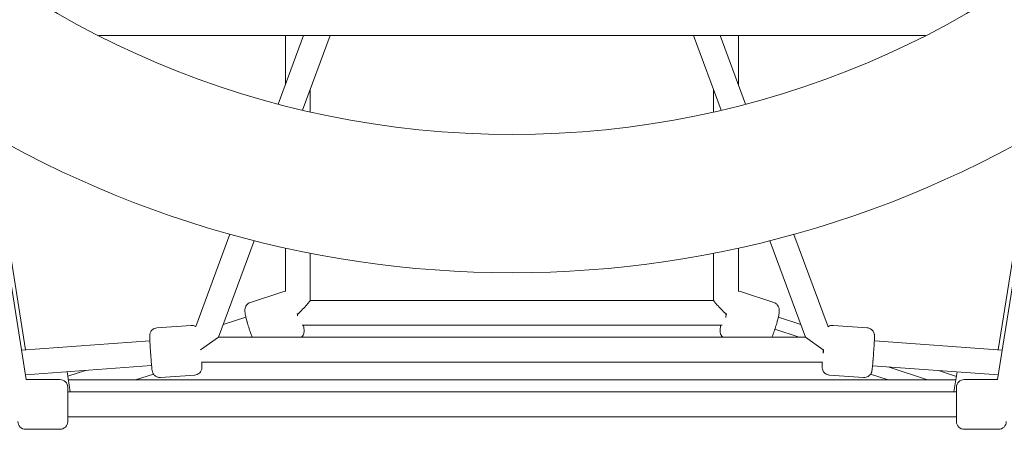
# Model space of a CAD drawing. Units: millimetres. Extents: x -2667 to 2668, y -2517 to 2719.
# Drawn here: x -316 to 316, y -775 to -512 of the extents above; entities that cross this region are included whole.
import ezdxf

# ---------------------------------------------------------------- set-up
doc = ezdxf.new("R2010")
doc.units = ezdxf.units.MM
doc.header["$LTSCALE"] = 0.2
doc.header["$MEASUREMENT"] = 0
doc.layers.add('Tayplay-Plan', color=7, linetype='Continuous')

msp = doc.modelspace()

# ---------------------------------------------------------------- linework, layer by layer
at = {"layer": 'Tayplay-Plan', "linetype": 'Continuous', "lineweight": 0}
for p, q in [((-265.68, -521.76), (265.4, -521.76)), ((-265.68, -521.76), (265.4, -521.76)), ((-265.68, -521.76), (265.4, -521.76)), ((-265.68, -521.76), (265.4, -521.76)), ((-150.32, -565.77), (-134.02, -521.76)), ((-150.32, -565.77), (-134.02, -521.76)), ((-150.32, -565.77), (-134.02, -521.76)), ((-150.32, -565.77), (-134.02, -521.76)), ((-145.76, -553.45), (-145.76, -521.76)), ((-145.76, -553.45), (-145.76, -521.76)), ((-145.76, -553.45), (-145.76, -521.76)), ((-145.76, -553.45), (-145.76, -521.76)), ((-134.71, -569.68), (-116.96, -521.76)), ((-134.71, -569.68), (-116.96, -521.76)), ((-134.71, -569.68), (-116.96, -521.76)), ((-134.71, -569.68), (-116.96, -521.76)), ((116.45, -521.76), (134.21, -569.73)), ((116.45, -521.76), (134.21, -569.73)), ((116.45, -521.76), (134.21, -569.73)), ((116.45, -521.76), (134.21, -569.73)), ((133.51, -521.76), (149.83, -565.83)), ((133.51, -521.76), (149.83, -565.83)), ((133.51, -521.76), (149.83, -565.83)), ((133.51, -521.76), (149.83, -565.83)), ((145.24, -553.45), (145.24, -521.76)), ((145.24, -553.45), (145.24, -521.76)), ((145.24, -553.45), (145.24, -521.76)), ((145.24, -553.45), (145.24, -521.76)), ((-129.76, -570.83), (-129.76, -556.31)), ((-129.76, -570.83), (-129.76, -556.31)), ((-129.76, -570.83), (-129.76, -556.31)), ((-129.76, -570.83), (-129.76, -556.31)), ((129.24, -570.88), (129.24, -556.31)), ((129.24, -570.88), (129.24, -556.31)), ((129.24, -570.88), (129.24, -556.31)), ((129.24, -570.88), (129.24, -556.31)), ((-312.2, -742.83), (-337.36, -584)), ((-312.2, -742.83), (-337.36, -584)), ((-312.2, -742.83), (-337.36, -584)), ((-312.2, -742.83), (-337.36, -584)), ((-334.49, -585.64), (-312.62, -723.72)), ((-334.49, -585.64), (-312.62, -723.72)), ((-334.49, -585.64), (-312.62, -723.72)), ((-334.49, -585.64), (-312.62, -723.72)), ((336.83, -584.15), (311.69, -742.83)), ((336.83, -584.15), (311.69, -742.83)), ((336.83, -584.15), (311.69, -742.83)), ((336.83, -584.15), (311.69, -742.83)), ((312.11, -723.72), (333.96, -585.79)), ((312.11, -723.72), (333.96, -585.79)), ((312.11, -723.72), (333.96, -585.79)), ((312.11, -723.72), (333.96, -585.79)), ((-203.28, -708.78), (-181.32, -649.47)), ((-203.28, -708.78), (-181.32, -649.47)), ((-203.28, -708.78), (-181.32, -649.47)), ((-203.28, -708.78), (-181.32, -649.47)), ((180.83, -649.53), (202.82, -708.9)), ((180.83, -649.53), (202.82, -708.9)), ((180.83, -649.53), (202.82, -708.9)), ((180.83, -649.53), (202.82, -708.9)), ((-188.76, -715.64), (-165.79, -653.6)), ((-188.76, -715.64), (-165.79, -653.6)), ((-188.76, -715.64), (-165.79, -653.6)), ((-188.76, -715.64), (-165.79, -653.6)), ((165.3, -653.66), (188.25, -715.64)), ((165.3, -653.66), (188.25, -715.64)), ((165.3, -653.66), (188.25, -715.64)), ((165.3, -653.66), (188.25, -715.64)), ((-145.76, -686.28), (-145.76, -658.35)), ((-145.76, -686.28), (-145.76, -658.35)), ((-145.76, -686.28), (-145.76, -658.35)), ((-145.76, -686.28), (-145.76, -658.35)), ((-129.76, -692.03), (-129.76, -661.68)), ((-129.76, -692.03), (-129.76, -661.68)), ((-129.76, -692.03), (-129.76, -661.68)), ((-129.76, -692.03), (-129.76, -661.68)), ((129.24, -692.03), (129.24, -661.72)), ((129.24, -692.03), (129.24, -661.72)), ((129.24, -692.03), (129.24, -661.72)), ((129.24, -692.03), (129.24, -661.72)), ((145.24, -686.29), (145.24, -658.4)), ((145.24, -686.29), (145.24, -658.4)), ((145.24, -686.29), (145.24, -658.4)), ((145.24, -686.29), (145.24, -658.4)), ((-168.18, -693.3), (-147.42, -686.38)), ((-168.18, -693.3), (-147.42, -686.38)), ((167.9, -693.3), (147.14, -686.38)), ((167.9, -693.3), (147.14, -686.38)), ((129.24, -691.99), (-129.76, -691.99)), ((129.24, -691.99), (-129.76, -691.99)), ((129.24, -691.99), (-129.76, -691.99)), ((129.24, -691.99), (-129.76, -691.99)), ((-228.21, -709.62), (-206.28, -708.04)), ((-228.21, -709.62), (-206.28, -708.04)), ((-171.16, -702.68), (-185.77, -707.55)), ((-171.16, -702.68), (-185.77, -707.55)), ((-171.16, -702.68), (-185.77, -707.55)), ((-171.16, -702.68), (-185.77, -707.55)), ((134.7, -707.99), (-134.98, -707.99)), ((134.7, -707.99), (-134.98, -707.99)), ((134.7, -707.99), (-134.98, -707.99)), ((134.7, -707.99), (-134.98, -707.99)), ((185.25, -707.55), (170.86, -702.75)), ((185.25, -707.55), (170.86, -702.75)), ((227.93, -709.62), (206, -708.04)), ((227.93, -709.62), (206, -708.04)), ((184.25, -715.64), (168.64, -710.44)), ((184.25, -715.64), (168.64, -710.44)), ((184.25, -715.64), (168.64, -710.44)), ((184.25, -715.64), (168.64, -710.44)), ((-315.2, -723.9), (-232.79, -717.96)), ((-315.2, -723.9), (-232.79, -717.96)), ((-315.2, -723.9), (-232.79, -717.96)), ((-315.2, -723.9), (-232.79, -717.96)), ((-188.76, -715.64), (-200.26, -723.64)), ((-188.76, -715.64), (-200.26, -723.64)), ((-188.76, -715.64), (-200.26, -723.64)), ((-188.76, -715.64), (-200.26, -723.64)), ((-188.76, -715.64), (188.25, -715.64)), ((-188.76, -715.64), (188.25, -715.64)), ((-188.76, -715.64), (188.25, -715.64)), ((-188.76, -715.64), (188.25, -715.64)), ((199.74, -723.64), (188.25, -715.64)), ((199.74, -723.64), (188.25, -715.64)), ((199.74, -723.64), (188.25, -715.64)), ((199.74, -723.64), (188.25, -715.64)), ((232.51, -717.98), (314.69, -723.9)), ((232.51, -717.98), (314.69, -723.9)), ((232.51, -717.98), (314.69, -723.9)), ((232.51, -717.98), (314.69, -723.9)), ((199.74, -723.64), (199.74, -725.94)), ((199.74, -723.64), (199.74, -725.94)), ((199.74, -723.64), (199.74, -725.94)), ((199.74, -723.64), (199.74, -725.94)), ((-199.56, -731.64), (199.28, -731.64)), ((-199.56, -731.64), (199.28, -731.64)), ((-199.56, -731.64), (199.28, -731.64)), ((-199.56, -731.64), (199.28, -731.64)), ((-312.69, -739.76), (-231.64, -733.92)), ((-312.69, -739.76), (-231.64, -733.92)), ((-312.69, -739.76), (-231.64, -733.92)), ((-312.69, -739.76), (-231.64, -733.92)), ((-285.97, -737.84), (-283.91, -750.83)), ((-285.97, -737.84), (-283.91, -750.83)), ((-274.14, -736.98), (-285.51, -740.77)), ((-274.14, -736.98), (-285.51, -740.77)), ((-274.14, -736.98), (-285.51, -740.77)), ((-274.14, -736.98), (-285.51, -740.77)), ((-230.46, -739.3), (-241.9, -743.11)), ((-230.46, -739.3), (-241.9, -743.11)), ((-230.46, -739.3), (-241.9, -743.11)), ((-230.46, -739.3), (-241.9, -743.11)), ((241.39, -743.11), (230.13, -739.36)), ((241.39, -743.11), (230.13, -739.36)), ((231.36, -733.94), (312.18, -739.76)), ((231.36, -733.94), (312.18, -739.76)), ((231.36, -733.94), (312.18, -739.76)), ((231.36, -733.94), (312.18, -739.76)), ((266.72, -743.11), (241.35, -734.66)), ((266.72, -743.11), (241.35, -734.66)), ((266.72, -743.11), (241.35, -734.66)), ((266.72, -743.11), (241.35, -734.66)), ((285.22, -740.84), (273.63, -736.98)), ((285.22, -740.84), (273.63, -736.98)), ((283.63, -750.83), (285.69, -737.85)), ((283.63, -750.83), (285.69, -737.85)), ((-290.55, -742.83), (-312.2, -742.83)), ((-290.55, -742.83), (-312.2, -742.83)), ((-285.14, -743.11), (284.86, -743.11)), ((-285.14, -743.11), (284.86, -743.11)), ((-285.14, -743.11), (284.86, -743.11)), ((-285.14, -743.11), (284.86, -743.11)), ((-225.91, -741.54), (-203.98, -739.96)), ((-225.91, -741.54), (-203.98, -739.96)), ((225.63, -741.54), (203.7, -739.96)), ((225.63, -741.54), (203.7, -739.96)), ((290.27, -742.83), (311.69, -742.83)), ((290.27, -742.83), (311.69, -742.83)), ((-285.55, -747.83), (-285.55, -768.75)), ((-285.55, -747.83), (-285.55, -768.75)), ((-285.55, -750.83), (285.27, -750.83)), ((-285.55, -750.83), (285.27, -750.83)), ((-285.55, -750.83), (285.27, -750.83)), ((-285.55, -750.83), (285.27, -750.83)), ((285.27, -749.12), (285.27, -747.83)), ((285.27, -749.12), (285.27, -747.83)), ((285.27, -769.83), (285.27, -749.12)), ((285.27, -769.83), (285.27, -749.12)), ((-285.55, -766.83), (285.27, -766.83)), ((-285.55, -766.83), (285.27, -766.83)), ((-285.55, -766.83), (285.27, -766.83)), ((-285.55, -766.83), (285.27, -766.83)), ((-285.55, -768.75), (-285.55, -769.83)), ((-285.55, -768.75), (-285.55, -769.83)), ((-290.55, -774.83), (-312.55, -774.83)), ((-290.55, -774.83), (-312.55, -774.83)), ((290.27, -774.83), (312.27, -774.83)), ((290.27, -774.83), (312.27, -774.83))]:
    msp.add_line(p, q, dxfattribs=at)
msp.add_circle((-0.14, 1), 586.34, dxfattribs=at)
msp.add_circle((-0.14, 1), 586.34, dxfattribs=at)
at = {"layer": 'Tayplay-Plan', "linetype": 'Continuous', "lineweight": 0, "extrusion": (0, 0, -1)}
for centre, radius, start, end in [((0.14, 1), 675.24, 235.93343, 304.06719), ((0.14, 1), 675.24, 235.93343, 304.06719), ((290.55, -747.83), 5, 90, 180), ((290.55, -747.83), 5, 90, 180), ((-290.27, -747.83), 5, 360, 90), ((-290.27, -747.83), 5, 360, 90), ((312.55, -769.83), 5, 270, 360), ((312.55, -769.83), 5, 270, 360), ((290.55, -769.83), 5, 180, 270), ((290.55, -769.83), 5, 180, 270), ((-290.27, -769.83), 5, 270, 360), ((-290.27, -769.83), 5, 270, 360), ((-312.27, -769.83), 5, 180, 270), ((-312.27, -769.83), 5, 180, 270)]:
    msp.add_arc(centre, radius, start, end, dxfattribs=at)
at = {"layer": 'Tayplay-Plan', "linetype": 'Continuous', "lineweight": 0}
for centre, major_axis, ratio, start_param, end_param in [((-137.76, -699.99), (7.99, 7.99), 0.050628, -1.621382, -0.050585), ((-137.76, -699.99), (7.99, 7.99), 0.050628, -1.621382, -0.050585), ((-137.76, -699.99), (7.99, 7.99), 0.050628, -1.621382, -0.050585), ((-137.76, -699.99), (7.99, 7.99), 0.050628, -1.621382, -0.050585), ((137.24, -699.99), (-7.99, 7.99), 0.050628, 0.050585, 1.621382), ((137.24, -699.99), (-7.99, 7.99), 0.050628, 0.050585, 1.621382), ((137.24, -699.99), (-7.99, 7.99), 0.050628, 0.050585, 1.621382), ((137.24, -699.99), (-7.99, 7.99), 0.050628, 0.050585, 1.621382), ((-137.76, -699.99), (-1.3, 8), 0.050896, 1.621009, 1.794548), ((-137.76, -699.99), (-1.3, 8), 0.050896, 1.621009, 1.794548), ((-137.76, -699.99), (-1.3, 8), 0.050896, 1.621009, 1.794548), ((-137.76, -699.99), (-1.3, 8), 0.050896, 1.621009, 1.794548), ((-137.76, -699.18), (11.28, -11.34), 0.071416, -1.514237, -1.499133), ((-137.76, -699.18), (11.28, -11.34), 0.071416, -1.514237, -1.499133), ((-137.76, -699.18), (11.28, -11.34), 0.071416, -1.514237, -1.499133), ((-137.76, -699.18), (11.28, -11.34), 0.071416, -1.514237, -1.499133), ((137.24, -699.18), (11.28, 11.34), 0.071416, -1.627355, -1.612255), ((137.24, -699.18), (11.28, 11.34), 0.071416, -1.627355, -1.612255), ((137.24, -699.18), (11.28, 11.34), 0.071416, -1.627355, -1.612255), ((137.24, -699.18), (11.28, 11.34), 0.071416, -1.627355, -1.612255)]:
    msp.add_ellipse(centre, major_axis=major_axis, ratio=ratio, start_param=start_param, end_param=end_param, dxfattribs=at)
at = {"layer": 'Tayplay-Plan', "linetype": 'Continuous', "lineweight": 0, "extrusion": (0, 0, -1)}
for centre, major_axis, ratio, start_param, end_param in [((137.24, -699.99), (1.3, 8), 0.050896, 1.621009, 1.874925), ((137.24, -699.99), (1.3, 8), 0.050896, 1.621009, 1.874925), ((137.24, -699.99), (1.3, 8), 0.050896, 1.621009, 1.874925), ((137.24, -699.99), (1.3, 8), 0.050896, 1.621009, 1.874925), ((137.24, -699.99), (1.3, 8), 0.050896, 1.874925, 1.955302), ((137.24, -699.99), (1.3, 8), 0.050896, 1.874925, 1.955302), ((137.24, -699.99), (1.3, 8), 0.050896, 1.874925, 1.955302), ((137.24, -699.99), (1.3, 8), 0.050896, 1.874925, 1.955302), ((199.74, -723.64), (7.5, 2.78), 0, -1.570796, -1.547096), ((199.74, -723.64), (7.5, 2.78), 0, -1.570796, -1.547096), ((199.74, -723.64), (-0.58, -7.98), 0.021575, -1.580603, -1.279949), ((199.74, -723.64), (-0.58, -7.98), 0.021575, -1.580603, -1.279949), ((199.74, -723.64), (7.5, 2.78), 0, -1.570796, -1.547096), ((199.74, -723.64), (7.5, 2.78), 0, -1.570796, -1.547096), ((199.74, -723.64), (-0.58, -7.98), 0.021575, -1.580603, -1.279949), ((199.74, -723.64), (-0.58, -7.98), 0.021575, -1.580603, -1.279949)]:
    msp.add_ellipse(centre, major_axis=major_axis, ratio=ratio, start_param=start_param, end_param=end_param, dxfattribs=at)
at = {"layer": 'Tayplay-Plan', "linetype": 'Continuous', "lineweight": 0}
for points, knots in [([(-145.76, -686.12), (-145.79, -686.12), (-145.82, -686.12), (-146.35, -686.12), (-146.89, -686.21), (-147.42, -686.38)], [4.6776619, 4.6776619, 4.6776619, 4.6776619, 4.67965249, 4.67965249, 4.71238898, 4.71238898, 4.71238898, 4.71238898]), ([(-145.76, -686.12), (-145.79, -686.12), (-145.82, -686.12), (-146.35, -686.12), (-146.89, -686.21), (-147.42, -686.38)], [4.6776619, 4.6776619, 4.6776619, 4.6776619, 4.67965249, 4.67965249, 4.71238898, 4.71238898, 4.71238898, 4.71238898]), ([(147.14, -686.38), (146.61, -686.2), (146.05, -686.12), (145.44, -686.12), (145.34, -686.12), (145.24, -686.13)], [1.57079633, 1.57079633, 1.57079633, 1.57079633, 1.60404399, 1.60404399, 1.61070986, 1.61070986, 1.61070986, 1.61070986]), ([(147.14, -686.38), (146.61, -686.2), (146.05, -686.12), (145.44, -686.12), (145.34, -686.12), (145.24, -686.13)], [1.57079633, 1.57079633, 1.57079633, 1.57079633, 1.60404399, 1.60404399, 1.61070986, 1.61070986, 1.61070986, 1.61070986]), ([(-168.18, -693.3), (-168.71, -693.47), (-169.21, -693.74), (-170.06, -694.37), (-170.4, -694.74), (-170.99, -695.51), (-171.18, -695.91), (-171.51, -696.69), (-171.59, -697.04), (-171.73, -697.76), (-171.75, -698.08), (-171.77, -698.97), (-171.73, -699.42), (-171.6, -700.5), (-171.49, -701.1), (-171.22, -702.43), (-171.05, -703.14), (-170.67, -704.67), (-170.45, -705.47), (-170.18, -706.39), (-170.16, -706.47), (-170.14, -706.54)], [4.712389, 4.712389, 4.712389, 4.712389, 4.745637, 4.745637, 4.78221, 4.78221, 4.828927, 4.828927, 4.892067, 4.892067, 4.982502, 4.982502, 5.175339, 5.175339, 5.41775, 5.41775, 5.660161, 5.660161, 5.902572, 5.902572, 5.924443, 5.924443, 5.924443, 5.924443]), ([(-168.18, -693.3), (-168.71, -693.47), (-169.21, -693.74), (-170.06, -694.37), (-170.4, -694.74), (-170.99, -695.51), (-171.18, -695.91), (-171.51, -696.69), (-171.59, -697.04), (-171.73, -697.76), (-171.75, -698.08), (-171.77, -698.97), (-171.73, -699.42), (-171.6, -700.5), (-171.49, -701.1), (-171.22, -702.43), (-171.05, -703.14), (-170.67, -704.67), (-170.45, -705.47), (-170.18, -706.39), (-170.16, -706.47), (-170.14, -706.54)], [4.712389, 4.712389, 4.712389, 4.712389, 4.745637, 4.745637, 4.78221, 4.78221, 4.828927, 4.828927, 4.892067, 4.892067, 4.982502, 4.982502, 5.175339, 5.175339, 5.41775, 5.41775, 5.660161, 5.660161, 5.902572, 5.902572, 5.924443, 5.924443, 5.924443, 5.924443]), ([(170.51, -704.18), (170.67, -703.56), (170.81, -702.97), (171.06, -701.85), (171.17, -701.32), (171.34, -700.32), (171.41, -699.86), (171.49, -698.87), (171.53, -698.39), (171.37, -697.33), (171.32, -697.09), (171.11, -696.36), (170.91, -695.8), (170.09, -694.69), (169.62, -694.2), (168.65, -693.6), (168.28, -693.42), (167.9, -693.3)], [0.593491, 0.593491, 0.593491, 0.593491, 0.788952, 0.788952, 0.9844131, 0.9844131, 1.1798742, 1.1798742, 1.3753353, 1.3753353, 1.4257273, 1.4257273, 1.4993984, 1.4993984, 1.54665, 1.54665, 1.5707963, 1.5707963, 1.5707963, 1.5707963]), ([(170.51, -704.18), (170.67, -703.56), (170.81, -702.97), (171.06, -701.85), (171.17, -701.32), (171.34, -700.32), (171.41, -699.86), (171.49, -698.87), (171.53, -698.39), (171.37, -697.33), (171.32, -697.09), (171.11, -696.36), (170.91, -695.8), (170.09, -694.69), (169.62, -694.2), (168.65, -693.6), (168.28, -693.42), (167.9, -693.3)], [0.593491, 0.593491, 0.593491, 0.593491, 0.788952, 0.788952, 0.9844131, 0.9844131, 1.1798742, 1.1798742, 1.3753353, 1.3753353, 1.4257273, 1.4257273, 1.4993984, 1.4993984, 1.54665, 1.54665, 1.5707963, 1.5707963, 1.5707963, 1.5707963]), ([(-203.28, -708.77), (-203.33, -708.75), (-203.37, -708.72), (-203.88, -708.43), (-204.5, -708.17), (-205.57, -708.03), (-205.92, -708.01), (-206.28, -708.04)], [4.69679042, 4.69679042, 4.69679042, 4.69679042, 4.69778769, 4.69778769, 4.70783282, 4.70783282, 4.71238898, 4.71238898, 4.71238898, 4.71238898]), ([(-203.28, -708.77), (-203.33, -708.75), (-203.37, -708.72), (-203.88, -708.43), (-204.5, -708.17), (-205.57, -708.03), (-205.92, -708.01), (-206.28, -708.04)], [4.69679042, 4.69679042, 4.69679042, 4.69679042, 4.69778769, 4.69778769, 4.70783282, 4.70783282, 4.71238898, 4.71238898, 4.71238898, 4.71238898]), ([(-170.14, -706.54), (-169.79, -707.73), (-169.41, -708.97), (-168.59, -711.42), (-168.17, -712.64), (-167.5, -714.43), (-167.27, -715.05), (-167.03, -715.64)], [5.9244435, 5.9244435, 5.9244435, 5.9244435, 6.264456, 6.264456, 6.5990739, 6.5990739, 6.7839174, 6.7839174, 6.7839174, 6.7839174]), ([(-170.14, -706.54), (-169.79, -707.73), (-169.41, -708.97), (-168.59, -711.42), (-168.17, -712.64), (-167.5, -714.43), (-167.27, -715.05), (-167.03, -715.64)], [5.9244435, 5.9244435, 5.9244435, 5.9244435, 6.264456, 6.264456, 6.5990739, 6.5990739, 6.7839174, 6.7839174, 6.7839174, 6.7839174]), ([(-135.44, -715.64), (-135.19, -715.41), (-134.99, -715.18), (-134.5, -714.52), (-134.3, -714.13), (-133.98, -713.35), (-133.89, -713), (-133.76, -712.28), (-133.74, -711.96), (-133.71, -711.07), (-133.75, -710.61), (-133.89, -709.54), (-133.99, -708.93), (-134.15, -708.18), (-134.17, -708.08), (-134.19, -707.99)], [1.6168045, 1.6168045, 1.6168045, 1.6168045, 1.6406176, 1.6406176, 1.6873347, 1.6873347, 1.7504744, 1.7504744, 1.840909, 1.840909, 2.0337468, 2.0337468, 2.2761577, 2.2761577, 2.3101605, 2.3101605, 2.3101605, 2.3101605]), ([(-135.44, -715.64), (-135.19, -715.41), (-134.99, -715.18), (-134.5, -714.52), (-134.3, -714.13), (-133.98, -713.35), (-133.89, -713), (-133.76, -712.28), (-133.74, -711.96), (-133.71, -711.07), (-133.75, -710.61), (-133.89, -709.54), (-133.99, -708.93), (-134.15, -708.18), (-134.17, -708.08), (-134.19, -707.99)], [1.6168045, 1.6168045, 1.6168045, 1.6168045, 1.6406176, 1.6406176, 1.6873347, 1.6873347, 1.7504744, 1.7504744, 1.840909, 1.840909, 2.0337468, 2.0337468, 2.2761577, 2.2761577, 2.3101605, 2.3101605, 2.3101605, 2.3101605]), ([(133.91, -707.99), (133.82, -708.42), (133.74, -708.82), (133.58, -709.71), (133.52, -710.18), (133.44, -711.17), (133.39, -711.65), (133.55, -712.7), (133.6, -712.95), (133.82, -713.68), (134.01, -714.23), (134.69, -715.15), (134.9, -715.39), (135.16, -715.64)], [3.9730248, 3.9730248, 3.9730248, 3.9730248, 4.1260058, 4.1260058, 4.3214668, 4.3214668, 4.5169279, 4.5169279, 4.56732, 4.56732, 4.640991, 4.640991, 4.6663808, 4.6663808, 4.6663808, 4.6663808]), ([(133.91, -707.99), (133.82, -708.42), (133.74, -708.82), (133.58, -709.71), (133.52, -710.18), (133.44, -711.17), (133.39, -711.65), (133.55, -712.7), (133.6, -712.95), (133.82, -713.68), (134.01, -714.23), (134.69, -715.15), (134.9, -715.39), (135.16, -715.64)], [3.9730248, 3.9730248, 3.9730248, 3.9730248, 4.1260058, 4.1260058, 4.3214668, 4.3214668, 4.5169279, 4.5169279, 4.56732, 4.56732, 4.640991, 4.640991, 4.6663808, 4.6663808, 4.6663808, 4.6663808]), ([(166.75, -715.64), (166.99, -715.03), (167.24, -714.4), (167.91, -712.57), (168.34, -711.34), (169.15, -708.89), (169.53, -707.67), (170.1, -705.7), (170.32, -704.92), (170.51, -704.18)], [5.782453, 5.782453, 5.782453, 5.782453, 5.972107, 5.972107, 6.310632, 6.310632, 6.645265, 6.645265, 6.876676, 6.876676, 6.876676, 6.876676]), ([(166.75, -715.64), (166.99, -715.03), (167.24, -714.4), (167.91, -712.57), (168.34, -711.34), (169.15, -708.89), (169.53, -707.67), (170.1, -705.7), (170.32, -704.92), (170.51, -704.18)], [5.782453, 5.782453, 5.782453, 5.782453, 5.972107, 5.972107, 6.310632, 6.310632, 6.645265, 6.645265, 6.876676, 6.876676, 6.876676, 6.876676]), ([(206, -708.04), (205.46, -708), (204.93, -708.05), (203.94, -708.29), (203.5, -708.49), (203.03, -708.76), (202.92, -708.83), (202.82, -708.9)], [1.57079633, 1.57079633, 1.57079633, 1.57079633, 1.57770802, 1.57770802, 1.58532632, 1.58532632, 1.5879021, 1.5879021, 1.5879021, 1.5879021]), ([(206, -708.04), (205.46, -708), (204.93, -708.05), (203.94, -708.29), (203.5, -708.49), (203.03, -708.76), (202.92, -708.83), (202.82, -708.9)], [1.57079633, 1.57079633, 1.57079633, 1.57079633, 1.57770802, 1.57770802, 1.58532632, 1.58532632, 1.5879021, 1.5879021, 1.5879021, 1.5879021]), ([(-228.21, -709.62), (-228.75, -709.66), (-229.27, -709.79), (-230.22, -710.17), (-230.62, -710.42), (-231.36, -711), (-231.64, -711.32), (-232.16, -712), (-232.31, -712.32), (-232.61, -712.97), (-232.67, -713.21), (-232.77, -713.63), (-232.8, -713.78), (-232.84, -714.05), (-232.85, -714.16), (-232.87, -714.42), (-232.88, -714.53), (-232.9, -715.04), (-232.89, -715.36), (-232.87, -716.23), (-232.85, -716.74), (-232.79, -717.93), (-232.76, -718.6), (-232.68, -720.07), (-232.63, -720.87), (-232.56, -721.88), (-232.55, -722.06), (-232.54, -722.23)], [4.712389, 4.712389, 4.712389, 4.712389, 4.719301, 4.719301, 4.726919, 4.726919, 4.736934, 4.736934, 4.752408, 4.752408, 4.777512, 4.777512, 4.80704, 4.80704, 4.843485, 4.843485, 4.908444, 4.908444, 5.154086, 5.154086, 5.399729, 5.399729, 5.645372, 5.645372, 5.891015, 5.891015, 5.940603, 5.940603, 5.940603, 5.940603]), ([(-228.21, -709.62), (-228.75, -709.66), (-229.27, -709.79), (-230.22, -710.17), (-230.62, -710.42), (-231.36, -711), (-231.64, -711.32), (-232.16, -712), (-232.31, -712.32), (-232.61, -712.97), (-232.67, -713.21), (-232.77, -713.63), (-232.8, -713.78), (-232.84, -714.05), (-232.85, -714.16), (-232.87, -714.42), (-232.88, -714.53), (-232.9, -715.04), (-232.89, -715.36), (-232.87, -716.23), (-232.85, -716.74), (-232.79, -717.93), (-232.76, -718.6), (-232.68, -720.07), (-232.63, -720.87), (-232.56, -721.88), (-232.55, -722.06), (-232.54, -722.23)], [4.712389, 4.712389, 4.712389, 4.712389, 4.719301, 4.719301, 4.726919, 4.726919, 4.736934, 4.736934, 4.752408, 4.752408, 4.777512, 4.777512, 4.80704, 4.80704, 4.843485, 4.843485, 4.908444, 4.908444, 5.154086, 5.154086, 5.399729, 5.399729, 5.645372, 5.645372, 5.891015, 5.891015, 5.940603, 5.940603, 5.940603, 5.940603]), ([(231.67, -730.33), (231.76, -729.22), (231.85, -728.05), (232.03, -725.66), (232.11, -724.46), (232.27, -722.13), (232.34, -721.02), (232.46, -718.98), (232.51, -718.05), (232.58, -716.46), (232.6, -715.81), (232.61, -715.02), (232.61, -714.81), (232.59, -714.37), (232.58, -714.23), (232.53, -713.82), (232.5, -713.64), (232.34, -713.06), (232.27, -712.73), (231.79, -711.9), (231.62, -711.64), (231.2, -711.15), (230.98, -710.93), (230.28, -710.37), (229.71, -710.02), (228.65, -709.71), (228.3, -709.65), (227.93, -709.62)], [5.877484, 5.877484, 5.877484, 5.877484, 6.202168, 6.202168, 6.525356, 6.525356, 6.848984, 6.848984, 7.175737, 7.175737, 7.51697, 7.51697, 7.685476, 7.685476, 7.753686, 7.753686, 7.792859, 7.792859, 7.822111, 7.822111, 7.832296, 7.832296, 7.839143, 7.839143, 7.84929, 7.84929, 7.853982, 7.853982, 7.853982, 7.853982]), ([(231.67, -730.33), (231.76, -729.22), (231.85, -728.05), (232.03, -725.66), (232.11, -724.46), (232.27, -722.13), (232.34, -721.02), (232.46, -718.98), (232.51, -718.05), (232.58, -716.46), (232.6, -715.81), (232.61, -715.02), (232.61, -714.81), (232.59, -714.37), (232.58, -714.23), (232.53, -713.82), (232.5, -713.64), (232.34, -713.06), (232.27, -712.73), (231.79, -711.9), (231.62, -711.64), (231.2, -711.15), (230.98, -710.93), (230.28, -710.37), (229.71, -710.02), (228.65, -709.71), (228.3, -709.65), (227.93, -709.62)], [5.877484, 5.877484, 5.877484, 5.877484, 6.202168, 6.202168, 6.525356, 6.525356, 6.848984, 6.848984, 7.175737, 7.175737, 7.51697, 7.51697, 7.685476, 7.685476, 7.753686, 7.753686, 7.792859, 7.792859, 7.822111, 7.822111, 7.832296, 7.832296, 7.839143, 7.839143, 7.84929, 7.84929, 7.853982, 7.853982, 7.853982, 7.853982]), ([(-232.54, -722.23), (-232.47, -723.36), (-232.39, -724.55), (-232.22, -726.94), (-232.13, -728.14), (-231.95, -730.42), (-231.86, -731.51), (-231.68, -733.47), (-231.6, -734.34), (-231.45, -735.84), (-231.38, -736.41), (-231.28, -737.12), (-231.25, -737.28), (-231.16, -737.69), (-231.13, -737.78), (-231.06, -738.05), (-231.01, -738.22), (-230.76, -738.78), (-230.64, -739.1), (-230.03, -739.86), (-229.83, -740.09), (-229.33, -740.52), (-229.08, -740.7), (-228.31, -741.15), (-227.69, -741.4), (-226.62, -741.55), (-226.27, -741.56), (-225.91, -741.54)], [5.940603, 5.940603, 5.940603, 5.940603, 6.264786, 6.264786, 6.587925, 6.587925, 6.911868, 6.911868, 7.239916, 7.239916, 7.588942, 7.588942, 7.721462, 7.721462, 7.75481, 7.75481, 7.793398, 7.793398, 7.822616, 7.822616, 7.832633, 7.832633, 7.83938, 7.83938, 7.849425, 7.849425, 7.853982, 7.853982, 7.853982, 7.853982]), ([(-232.54, -722.23), (-232.47, -723.36), (-232.39, -724.55), (-232.22, -726.94), (-232.13, -728.14), (-231.95, -730.42), (-231.86, -731.51), (-231.68, -733.47), (-231.6, -734.34), (-231.45, -735.84), (-231.38, -736.41), (-231.28, -737.12), (-231.25, -737.28), (-231.16, -737.69), (-231.13, -737.78), (-231.06, -738.05), (-231.01, -738.22), (-230.76, -738.78), (-230.64, -739.1), (-230.03, -739.86), (-229.83, -740.09), (-229.33, -740.52), (-229.08, -740.7), (-228.31, -741.15), (-227.69, -741.4), (-226.62, -741.55), (-226.27, -741.56), (-225.91, -741.54)], [5.940603, 5.940603, 5.940603, 5.940603, 6.264786, 6.264786, 6.587925, 6.587925, 6.911868, 6.911868, 7.239916, 7.239916, 7.588942, 7.588942, 7.721462, 7.721462, 7.75481, 7.75481, 7.793398, 7.793398, 7.822616, 7.822616, 7.832633, 7.832633, 7.83938, 7.83938, 7.849425, 7.849425, 7.853982, 7.853982, 7.853982, 7.853982]), ([(-203.98, -739.96), (-203.44, -739.92), (-202.92, -739.79), (-201.97, -739.41), (-201.57, -739.15), (-200.83, -738.57), (-200.55, -738.26), (-200.03, -737.57), (-199.88, -737.26), (-199.58, -736.61), (-199.52, -736.36), (-199.42, -735.94), (-199.39, -735.79), (-199.35, -735.52), (-199.34, -735.41), (-199.32, -735.16), (-199.31, -735.04), (-199.29, -734.53), (-199.3, -734.21), (-199.32, -733.34), (-199.34, -732.83), (-199.38, -732.05), (-199.39, -731.85), (-199.4, -731.64)], [1.5707963, 1.5707963, 1.5707963, 1.5707963, 1.577708, 1.577708, 1.5853263, 1.5853263, 1.5953413, 1.5953413, 1.6108152, 1.6108152, 1.6359191, 1.6359191, 1.6654471, 1.6654471, 1.7018921, 1.7018921, 1.766851, 1.766851, 2.0124937, 2.0124937, 2.2581365, 2.2581365, 2.3376982, 2.3376982, 2.3376982, 2.3376982]), ([(-203.98, -739.96), (-203.44, -739.92), (-202.92, -739.79), (-201.97, -739.41), (-201.57, -739.15), (-200.83, -738.57), (-200.55, -738.26), (-200.03, -737.57), (-199.88, -737.26), (-199.58, -736.61), (-199.52, -736.36), (-199.42, -735.94), (-199.39, -735.79), (-199.35, -735.52), (-199.34, -735.41), (-199.32, -735.16), (-199.31, -735.04), (-199.29, -734.53), (-199.3, -734.21), (-199.32, -733.34), (-199.34, -732.83), (-199.38, -732.05), (-199.39, -731.85), (-199.4, -731.64)], [1.5707963, 1.5707963, 1.5707963, 1.5707963, 1.577708, 1.577708, 1.5853263, 1.5853263, 1.5953413, 1.5953413, 1.6108152, 1.6108152, 1.6359191, 1.6359191, 1.6654471, 1.6654471, 1.7018921, 1.7018921, 1.766851, 1.766851, 2.0124937, 2.0124937, 2.2581365, 2.2581365, 2.3376982, 2.3376982, 2.3376982, 2.3376982]), ([(199.12, -731.64), (199.11, -731.87), (199.1, -732.09), (199.05, -733.12), (199.03, -733.77), (199.02, -734.55), (199.02, -734.76), (199.04, -735.21), (199.05, -735.35), (199.1, -735.75), (199.13, -735.93), (199.29, -736.51), (199.36, -736.84), (199.84, -737.67), (200, -737.93), (200.43, -738.43), (200.65, -738.65), (201.35, -739.2), (201.92, -739.55), (202.98, -739.86), (203.33, -739.93), (203.7, -739.96)], [3.9454871, 3.9454871, 3.9454871, 3.9454871, 4.0341441, 4.0341441, 4.3753775, 4.3753775, 4.5438832, 4.5438832, 4.6120929, 4.6120929, 4.6512662, 4.6512662, 4.6805184, 4.6805184, 4.6907037, 4.6907037, 4.6975508, 4.6975508, 4.7076972, 4.7076972, 4.712389, 4.712389, 4.712389, 4.712389]), ([(199.12, -731.64), (199.11, -731.87), (199.1, -732.09), (199.05, -733.12), (199.03, -733.77), (199.02, -734.55), (199.02, -734.76), (199.04, -735.21), (199.05, -735.35), (199.1, -735.75), (199.13, -735.93), (199.29, -736.51), (199.36, -736.84), (199.84, -737.67), (200, -737.93), (200.43, -738.43), (200.65, -738.65), (201.35, -739.2), (201.92, -739.55), (202.98, -739.86), (203.33, -739.93), (203.7, -739.96)], [3.9454871, 3.9454871, 3.9454871, 3.9454871, 4.0341441, 4.0341441, 4.3753775, 4.3753775, 4.5438832, 4.5438832, 4.6120929, 4.6120929, 4.6512662, 4.6512662, 4.6805184, 4.6805184, 4.6907037, 4.6907037, 4.6975508, 4.6975508, 4.7076972, 4.7076972, 4.712389, 4.712389, 4.712389, 4.712389]), ([(225.63, -741.54), (226.17, -741.57), (226.7, -741.52), (227.69, -741.28), (228.13, -741.09), (228.95, -740.62), (229.27, -740.35), (229.88, -739.74), (230.08, -739.45), (230.46, -738.85), (230.56, -738.62), (230.72, -738.22), (230.77, -738.08), (230.85, -737.81), (230.87, -737.71), (230.93, -737.46), (230.95, -737.34), (231.04, -736.86), (231.08, -736.56), (231.18, -735.75), (231.23, -735.28), (231.34, -734.19), (231.39, -733.58), (231.51, -732.22), (231.58, -731.48), (231.65, -730.58), (231.66, -730.45), (231.67, -730.33)], [4.712389, 4.712389, 4.712389, 4.712389, 4.719301, 4.719301, 4.726919, 4.726919, 4.736934, 4.736934, 4.752408, 4.752408, 4.777512, 4.777512, 4.80704, 4.80704, 4.843485, 4.843485, 4.908444, 4.908444, 5.141463, 5.141463, 5.374482, 5.374482, 5.607501, 5.607501, 5.84052, 5.84052, 5.877484, 5.877484, 5.877484, 5.877484]), ([(225.63, -741.54), (226.17, -741.57), (226.7, -741.52), (227.69, -741.28), (228.13, -741.09), (228.95, -740.62), (229.27, -740.35), (229.88, -739.74), (230.08, -739.45), (230.46, -738.85), (230.56, -738.62), (230.72, -738.22), (230.77, -738.08), (230.85, -737.81), (230.87, -737.71), (230.93, -737.46), (230.95, -737.34), (231.04, -736.86), (231.08, -736.56), (231.18, -735.75), (231.23, -735.28), (231.34, -734.19), (231.39, -733.58), (231.51, -732.22), (231.58, -731.48), (231.65, -730.58), (231.66, -730.45), (231.67, -730.33)], [4.712389, 4.712389, 4.712389, 4.712389, 4.719301, 4.719301, 4.726919, 4.726919, 4.736934, 4.736934, 4.752408, 4.752408, 4.777512, 4.777512, 4.80704, 4.80704, 4.843485, 4.843485, 4.908444, 4.908444, 5.141463, 5.141463, 5.374482, 5.374482, 5.607501, 5.607501, 5.84052, 5.84052, 5.877484, 5.877484, 5.877484, 5.877484])]:
    msp.add_open_spline(points, degree=3, knots=knots, dxfattribs=at)

doc.saveas('drawing.dxf')
